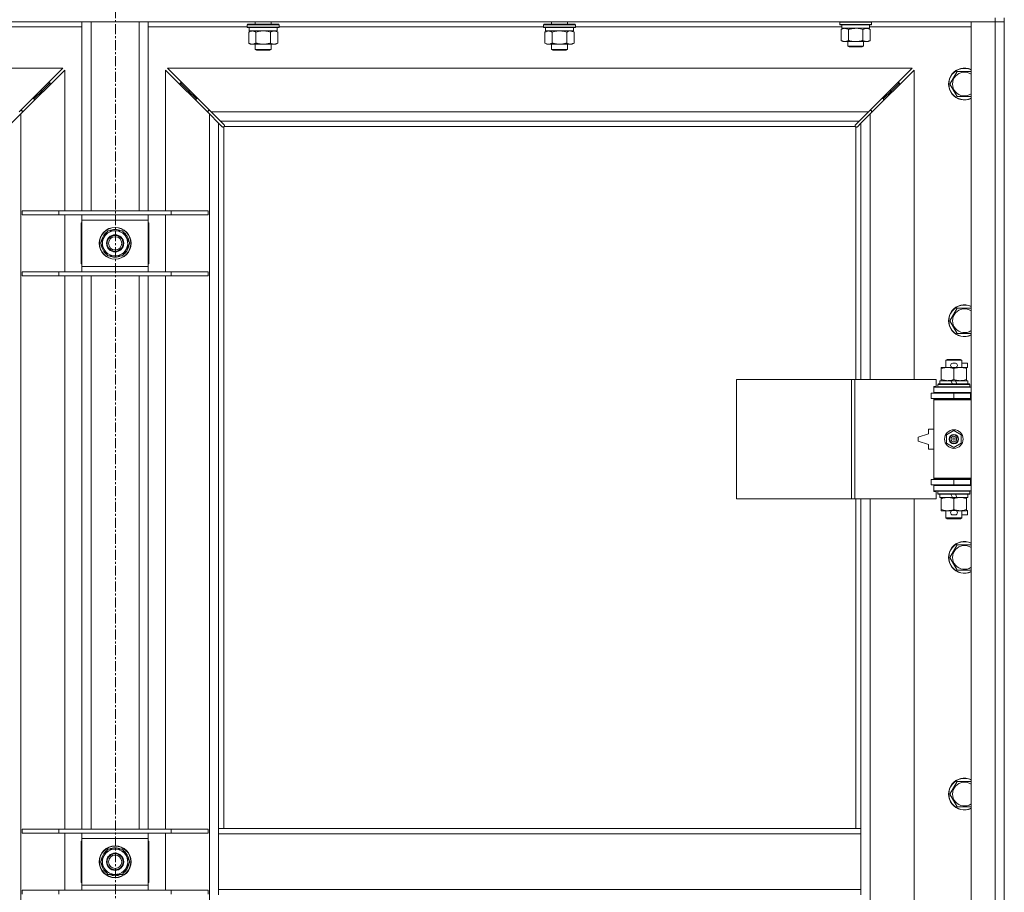
# Model space of a CAD drawing. Units: millimetres. Extents: x 0 to 17404, y -6 to 11880.
# Drawn here: x 13008 to 13750, y 8901 to 9559 of the extents above; entities that cross this region are included whole.
import ezdxf

# ---------------------------------------------------------------- set-up
doc = ezdxf.new("R2010")
doc.units = ezdxf.units.MM
doc.linetypes.add('K5LT_AXLED', pattern=[12, 7.5, -1.5, 1.5, -1.5])
doc.linetypes.add('K5LT_THIN', pattern=[0])
for name, color, linetype, true_color in [('OSI', 2, 'Continuous', 0xffff00), ('R', 1, 'Continuous', 0xff0000), ('WELDING', 7, 'Continuous', 0xffffff)]:
    doc.layers.add(name, color=color, linetype=linetype, true_color=true_color)

msp = doc.modelspace()

# ---------------------------------------------------------------- linework, layer by layer
at = {"layer": 'OSI', "color": 30, "linetype": 'K5LT_AXLED', "lineweight": 18, "true_color": 0xff8000}
msp.add_line((13080.35, 7087.78), (13080.35, 10043.78), dxfattribs=at)
at = {"layer": 'R', "color": 7, "linetype": 'K5LT_THIN', "lineweight": 18}
for p, q in [((13743, 9557.19), (12417, 9557.19)), ((13055, 9414.69), (13055, 9557.19)), ((13062, 9414.69), (13062, 9557.19)), ((13098, 9414.69), (13098, 9557.19)), ((13105, 9414.69), (13105, 9557.19)), ((13185.6, 9557.19), (13185.6, 9555.19)), ((13197.6, 9557.19), (13197.6, 9555.19)), ((13408.8, 9557.19), (13408.8, 9555.19)), ((13420.8, 9557.19), (13420.8, 9555.19)), ((13626, 9556.89), (13626.17, 9557.19)), ((13626, 9556.89), (13626, 9554.99)), ((13650, 9556.89), (13626, 9556.89)), ((13650, 9556.89), (13649.83, 9557.19)), ((13650, 9556.89), (13650, 9554.99)), ((13725, 9557.19), (13743, 9557.19)), ((13725, 8291.19), (13725, 9557.19)), ((13743, 9560.19), (13743, 9557.19)), ((13750, 9557.19), (13743, 9557.19)), ((13743, 8291.19), (13743, 9557.19)), ((13743, 9557.19), (13750, 9557.19)), ((13750, 9560.19), (13750, 9557.19)), ((13750, 9557.19), (13750, 8291.19)), ((13055, 9553.19), (12980.4, 9553.19)), ((13179.6, 9553.19), (13105, 9553.19)), ((13179.6, 9554.89), (13179.77, 9555.19)), ((13179.6, 9554.89), (13179.6, 9552.99)), ((13197.6, 9554.89), (13179.6, 9554.89)), ((13179.6, 9552.99), (13179.77, 9552.69)), ((13197.6, 9552.99), (13179.6, 9552.99)), ((13197.51, 9555.19), (13179.77, 9555.19)), ((13197.51, 9552.69), (13179.77, 9552.69)), ((13180.63, 9549.34), (13182.1, 9550.19)), ((13180.63, 9549.34), (13180.63, 9541.03)), ((13181.1, 9552.69), (13181.1, 9550.19)), ((13202.1, 9550.19), (13181.1, 9550.19)), ((13186.12, 9549.34), (13186.12, 9541.03)), ((13197.08, 9549.34), (13197.08, 9541.03)), ((13203.43, 9555.19), (13197.51, 9555.19)), ((13203.43, 9552.69), (13197.51, 9552.69)), ((13203.6, 9554.89), (13197.6, 9554.89)), ((13203.6, 9552.99), (13197.6, 9552.99)), ((13202.57, 9549.34), (13201.1, 9550.19)), ((13202.1, 9552.69), (13202.1, 9550.19)), ((13202.57, 9549.34), (13202.57, 9541.03)), ((13203.6, 9554.89), (13203.43, 9555.19)), ((13203.6, 9552.99), (13203.43, 9552.69)), ((13203.6, 9554.89), (13203.6, 9552.99)), ((13402.8, 9553.19), (13203.6, 9553.19)), ((13402.8, 9554.89), (13402.97, 9555.19)), ((13402.8, 9554.89), (13402.8, 9552.99)), ((13420.8, 9554.89), (13402.8, 9554.89)), ((13402.8, 9552.99), (13402.97, 9552.69)), ((13420.8, 9552.99), (13402.8, 9552.99)), ((13420.71, 9555.19), (13402.97, 9555.19)), ((13420.71, 9552.69), (13402.97, 9552.69)), ((13403.83, 9549.34), (13405.3, 9550.19)), ((13403.83, 9549.34), (13403.83, 9541.03)), ((13404.3, 9552.69), (13404.3, 9550.19)), ((13425.3, 9550.19), (13404.3, 9550.19)), ((13409.32, 9549.34), (13409.32, 9541.03)), ((13420.28, 9549.34), (13420.28, 9541.03)), ((13426.63, 9555.19), (13420.71, 9555.19)), ((13426.63, 9552.69), (13420.71, 9552.69)), ((13426.8, 9554.89), (13420.8, 9554.89)), ((13426.8, 9552.99), (13420.8, 9552.99)), ((13425.77, 9549.34), (13424.3, 9550.19)), ((13425.3, 9552.69), (13425.3, 9550.19)), ((13425.77, 9549.34), (13425.77, 9541.03)), ((13426.8, 9554.89), (13426.63, 9555.19)), ((13426.8, 9552.99), (13426.63, 9552.69)), ((13426.8, 9554.89), (13426.8, 9552.99)), ((13627.6, 9553.19), (13426.8, 9553.19)), ((13650, 9554.99), (13626, 9554.99)), ((13626, 9554.99), (13626.17, 9554.69)), ((13649.83, 9554.69), (13626.17, 9554.69)), ((13627.03, 9551.34), (13628.5, 9552.19)), ((13627.03, 9551.34), (13627.03, 9543.03)), ((13627.55, 9552.19), (13627.63, 9553.56)), ((13627.55, 9552.19), (13627.75, 9552.19)), ((13648.5, 9552.19), (13627.75, 9552.19)), ((13632.52, 9551.34), (13632.52, 9543.03)), ((13643.48, 9551.34), (13643.48, 9543.03)), ((13648.97, 9551.34), (13647.5, 9552.19)), ((13648.5, 9554.69), (13648.5, 9552.19)), ((13725, 9553.19), (13648.5, 9553.19)), ((13648.97, 9551.34), (13648.97, 9543.03)), ((13650, 9554.99), (13649.83, 9554.69)), ((13180.63, 9541.03), (13182.1, 9540.19)), ((13202.57, 9541.03), (13201.1, 9540.19)), ((13403.83, 9541.03), (13405.3, 9540.19)), ((13425.77, 9541.03), (13424.3, 9540.19)), ((13627.03, 9543.03), (13628.5, 9542.19)), ((13629.77, 9542.19), (13628.5, 9542.19)), ((13647.5, 9542.19), (13629.77, 9542.19)), ((13632, 9542.19), (13632, 9538.76)), ((13644, 9542.19), (13644, 9538.76)), ((13648.97, 9543.03), (13647.5, 9542.19)), ((13191.6, 9540.19), (13182.1, 9540.19)), ((13185.6, 9540.19), (13185.6, 9536.26)), ((13185.6, 9536.26), (13186.6, 9535.69)), ((13191.6, 9536.26), (13185.6, 9536.26)), ((13191.6, 9535.69), (13186.6, 9535.69)), ((13201.1, 9540.19), (13191.6, 9540.19)), ((13197.6, 9536.26), (13191.6, 9536.26)), ((13196.6, 9535.69), (13191.6, 9535.69)), ((13197.6, 9536.26), (13196.6, 9535.69)), ((13197.6, 9540.19), (13197.6, 9536.26)), ((13414.8, 9540.19), (13405.3, 9540.19)), ((13408.8, 9540.19), (13408.8, 9536.26)), ((13408.8, 9536.26), (13409.8, 9535.69)), ((13414.8, 9536.26), (13408.8, 9536.26)), ((13414.8, 9535.69), (13409.8, 9535.69)), ((13424.3, 9540.19), (13414.8, 9540.19)), ((13420.8, 9536.26), (13414.8, 9536.26)), ((13419.8, 9535.69), (13414.8, 9535.69)), ((13420.8, 9536.26), (13419.8, 9535.69)), ((13420.8, 9540.19), (13420.8, 9536.26)), ((13644, 9538.76), (13632, 9538.76)), ((13632, 9538.76), (13633, 9538.19)), ((13643, 9538.19), (13633, 9538.19)), ((13644, 9538.76), (13643, 9538.19)), ((13040.59, 9522.19), (12479.41, 9522.19)), ((13007.59, 9489.19), (13040.59, 9522.19)), ((13042, 9520.77), (13009, 9487.77)), ((13042, 9414.69), (13042, 9520.77)), ((13151, 9487.77), (13118, 9520.77)), ((13118, 9520.77), (13118, 9414.69)), ((13119.41, 9522.19), (13152.41, 9489.19)), ((13680.59, 9522.19), (13119.41, 9522.19)), ((13647.59, 9489.19), (13680.59, 9522.19)), ((13682, 9520.77), (13649, 9487.77)), ((13682, 9287.69), (13682, 9520.77)), ((13709.03, 9510.19), (13714.52, 9519.69)), ((13714.52, 9519.69), (13725, 9519.69)), ((13025, 9505.19), (13019, 9499.19)), ((13025, 9505.19), (13019, 9499.19)), ((13025, 9505.19), (13023.59, 9505.19)), ((13031, 9511.19), (13025, 9505.19)), ((13031, 9511.19), (13025, 9505.19)), ((13025, 9503.77), (13025, 9505.19)), ((13031, 9511.19), (13029.59, 9511.19)), ((13031, 9509.77), (13031, 9511.19)), ((13135, 9505.19), (13129, 9511.19)), ((13135, 9505.19), (13129, 9511.19)), ((13130.41, 9511.19), (13129, 9511.19)), ((13129, 9511.19), (13129, 9509.77)), ((13141, 9499.19), (13135, 9505.19)), ((13141, 9499.19), (13135, 9505.19)), ((13136.41, 9505.19), (13135, 9505.19)), ((13135, 9505.19), (13135, 9503.77)), ((13665, 9505.19), (13659, 9499.19)), ((13665, 9505.19), (13659, 9499.19)), ((13665, 9505.19), (13663.59, 9505.19)), ((13671, 9511.19), (13665, 9505.19)), ((13671, 9511.19), (13665, 9505.19)), ((13665, 9503.77), (13665, 9505.19)), ((13671, 9511.19), (13669.59, 9511.19)), ((13671, 9509.77), (13671, 9511.19)), ((13714.52, 9500.69), (13709.03, 9510.19)), ((13019, 9499.19), (13017.59, 9499.19)), ((13019, 9497.77), (13019, 9499.19)), ((13142.41, 9499.19), (13141, 9499.19)), ((13141, 9499.19), (13141, 9497.77)), ((13659, 9499.19), (13657.59, 9499.19)), ((13659, 9497.77), (13659, 9499.19)), ((13725, 9500.69), (13714.52, 9500.69)), ((13010, 9490.19), (13008.59, 9490.19)), ((13010, 9488.77), (13010, 9490.19)), ((13151.41, 9490.19), (13150, 9490.19)), ((13150, 9490.19), (13150, 9488.77)), ((13152.41, 9489.19), (13159.41, 9482.19)), ((13152.41, 9489.19), (13647.59, 9489.19)), ((13640.59, 9482.19), (13647.59, 9489.19)), ((13650, 9490.19), (13648.59, 9490.19)), ((13650, 9488.77), (13650, 9490.19)), ((13009, 9487.77), (13002, 9480.77)), ((13009, 9487.77), (13009, 8360.6)), ((13158, 9480.77), (13151, 9487.77)), ((13151, 8360.6), (13151, 9487.77)), ((13159.41, 9482.19), (13162.13, 9479.47)), ((13640.59, 9482.19), (13159.41, 9482.19)), ((13637.87, 9479.47), (13640.59, 9482.19)), ((13649, 9487.77), (13642, 9480.77)), ((13649, 9487.77), (13649, 9287.69)), ((13160.72, 9478.05), (13158, 9480.77)), ((13158, 9480.77), (13158, 8949.19)), ((13161.26, 9477.8), (13161.32, 9477.8)), ((13162, 9477.93), (13162, 8949.19)), ((13637.74, 9478.19), (13162.26, 9478.19)), ((13162.38, 9478.93), (13162.38, 9478.86)), ((13162.38, 9478.89), (13162.38, 9478.89)), ((13637.62, 9478.93), (13637.62, 9478.86)), ((13638, 9287.69), (13638, 9477.93)), ((13638.74, 9477.8), (13638.68, 9477.8)), ((13638.71, 9477.8), (13638.71, 9477.8)), ((13642, 9480.77), (13639.28, 9478.05)), ((13642, 9287.69), (13642, 9480.77)), ((13010, 9414.69), (13037.69, 9414.69)), ((13010, 9411.69), (13010, 9414.69)), ((13010, 9411.69), (13037.69, 9411.69)), ((13037.69, 9414.69), (13122.31, 9414.69)), ((13037.69, 9411.69), (13037.69, 9414.69)), ((13037.69, 9411.69), (13122.31, 9411.69)), ((13042, 9368.69), (13042, 9411.69)), ((13055, 9407.69), (13055, 9411.69)), ((13055, 9372.69), (13055, 9407.69)), ((13105, 9407.69), (13055, 9407.69)), ((13105, 9411.69), (13105, 9407.69)), ((13105, 9407.69), (13105, 9372.69)), ((13118, 9411.69), (13118, 9368.69)), ((13122.31, 9414.69), (13150, 9414.69)), ((13122.31, 9411.69), (13122.31, 9414.69)), ((13122.31, 9411.69), (13150, 9411.69)), ((13150, 9411.69), (13150, 9414.69)), ((13054.5, 9405.69), (13054.5, 9374.69)), ((13055, 9405.69), (13054.5, 9405.69)), ((13105.5, 9405.69), (13105, 9405.69)), ((13105.5, 9374.69), (13105.5, 9405.69)), ((13069.03, 9390.19), (13074.52, 9399.69)), ((13074.52, 9399.69), (13085.48, 9399.69)), ((13085.48, 9399.69), (13088.23, 9394.94)), ((13088.23, 9394.94), (13090.97, 9390.19)), ((13071.77, 9385.44), (13069.03, 9390.19)), ((13074.52, 9380.69), (13071.77, 9385.44)), ((13090.97, 9390.19), (13085.48, 9380.69)), ((13089.64, 9387.89), (13090.25, 9387.89)), ((13090.32, 9389.05), (13090.44, 9389.05)), ((13090.45, 9391.2), (13090.39, 9391.2)), ((13085.48, 9380.69), (13074.52, 9380.69)), ((13054.5, 9374.69), (13055, 9374.69)), ((13055, 9368.69), (13055, 9372.69)), ((13055, 9372.69), (13105, 9372.69)), ((13105, 9374.69), (13105.5, 9374.69)), ((13105, 9372.69), (13105, 9368.69)), ((13010, 9368.69), (13037.69, 9368.69)), ((13010, 9365.69), (13010, 9368.69)), ((13010, 9365.69), (13037.69, 9365.69)), ((13037.69, 9368.69), (13122.31, 9368.69)), ((13037.69, 9365.69), (13037.69, 9368.69)), ((13037.69, 9365.69), (13122.31, 9365.69)), ((13042, 8948.69), (13042, 9365.69)), ((13055, 8948.69), (13055, 9365.69)), ((13062, 8948.69), (13062, 9365.69)), ((13098, 8948.69), (13098, 9365.69)), ((13105, 8948.69), (13105, 9365.69)), ((13118, 9365.69), (13118, 8948.69)), ((13122.31, 9368.69), (13150, 9368.69)), ((13122.31, 9365.69), (13122.31, 9368.69)), ((13122.31, 9365.69), (13150, 9365.69)), ((13150, 9365.69), (13150, 9368.69)), ((13709.03, 9331.85), (13714.52, 9341.35)), ((13714.52, 9341.35), (13725, 9341.35)), ((13714.52, 9322.35), (13709.03, 9331.85)), ((13725, 9322.35), (13714.52, 9322.35)), ((13702.5, 9295.84), (13702.5, 9296.69)), ((13702.5, 9296.69), (13707.25, 9296.69)), ((13706, 9302.11), (13707, 9302.69)), ((13718, 9302.11), (13706, 9302.11)), ((13706, 9302.11), (13706, 9296.69)), ((13717, 9302.69), (13707, 9302.69)), ((13707.25, 9296.69), (13710.54, 9296.69)), ((13711.1, 9299.79), (13713.1, 9299.79)), ((13711.1, 9296.59), (13713.1, 9296.59)), ((13713.66, 9296.69), (13716.75, 9296.69)), ((13716.75, 9296.69), (13721.5, 9296.69)), ((13718, 9302.11), (13717, 9302.69)), ((13718, 9302.11), (13718, 9296.69)), ((13718, 9299.79), (13722.2, 9299.79)), ((13721.5, 9296.69), (13721.5, 9295.84)), ((13721.5, 9296.59), (13722.2, 9296.59)), ((13722.2, 9299.79), (13722.2, 9296.59)), ((13702.5, 9295.84), (13702.5, 9287.53)), ((13712, 9295.84), (13712, 9287.53)), ((13721.5, 9295.84), (13721.5, 9287.53)), ((13548.29, 9197.69), (13548.29, 9287.69)), ((13548.29, 9287.69), (13634.97, 9287.69)), ((13634.97, 9197.69), (13634.97, 9287.69)), ((13634.97, 9287.69), (13637.31, 9287.69)), ((13637.31, 9287.69), (13698.7, 9287.69)), ((13637.31, 9197.69), (13637.31, 9287.69)), ((13697, 9282.19), (13698.7, 9282.19)), ((13697, 9281.69), (13697, 9282.19)), ((13697, 9281.69), (13725, 9281.69)), ((13697, 9277.69), (13697, 9281.69)), ((13698.7, 9282.19), (13698.7, 9287.69)), ((13700, 9283.89), (13700.17, 9284.19)), ((13700, 9283.89), (13700, 9281.99)), ((13724, 9283.89), (13700, 9283.89)), ((13724, 9281.99), (13700, 9281.99)), ((13700, 9281.99), (13700.17, 9281.69)), ((13723.83, 9284.19), (13700.17, 9284.19)), ((13701.5, 9286.69), (13701.5, 9284.19)), ((13709.82, 9286.69), (13701.5, 9286.69)), ((13702.5, 9286.69), (13702.5, 9287.53)), ((13713.13, 9286.69), (13709.82, 9286.69)), ((13710.99, 9284.19), (13709.82, 9286.69)), ((13714.3, 9284.19), (13713.13, 9286.69)), ((13722.5, 9286.69), (13713.13, 9286.69)), ((13721.5, 9287.53), (13721.5, 9286.69)), ((13722.5, 9286.69), (13722.5, 9284.19)), ((13724, 9283.89), (13723.83, 9284.19)), ((13724, 9281.99), (13723.83, 9281.69)), ((13724, 9283.89), (13724, 9281.99)), ((13695, 9273.19), (13695, 9277.19)), ((13695, 9277.19), (13712, 9277.19)), ((13697, 9277.69), (13725, 9277.69)), ((13697, 9277.19), (13697, 9277.69)), ((13706, 9277.69), (13706, 9277.19)), ((13712, 9277.19), (13724.5, 9277.19)), ((13712, 9273.19), (13712, 9277.19)), ((13718, 9277.69), (13718, 9277.19)), ((13724.5, 9273.19), (13724.5, 9277.19)), ((13724.5, 9277.19), (13725, 9277.19)), ((13750, 9277.19), (13750, 9273.19)), ((13695, 9273.19), (13712, 9273.19)), ((13697, 9272.19), (13697, 9273.19)), ((13697, 9272.19), (13697.5, 9272.69)), ((13697, 9272.19), (13697, 9213.19)), ((13725, 9272.19), (13697, 9272.19)), ((13725, 9272.69), (13697.5, 9272.69)), ((13706, 9273.19), (13706, 9272.69)), ((13712, 9273.19), (13724.5, 9273.19)), ((13718, 9273.19), (13718, 9272.69)), ((13724.5, 9273.19), (13725, 9273.19)), ((13693, 9246.69), (13685, 9244.19)), ((13693, 9250.19), (13693, 9246.69)), ((13697, 9250.19), (13693, 9250.19)), ((13706.5, 9245.86), (13712, 9249.04)), ((13706.5, 9239.51), (13706.5, 9245.86)), ((13712, 9249.04), (13717.5, 9245.86)), ((13717.5, 9245.86), (13717.5, 9239.51)), ((13685, 9244.19), (13685, 9241.19)), ((13685, 9241.19), (13693, 9238.69)), ((13693, 9238.69), (13693, 9235.19)), ((13712, 9236.33), (13706.5, 9239.51)), ((13717.5, 9239.51), (13712, 9236.33)), ((13693, 9235.19), (13697, 9235.19)), ((13712, 9212.19), (13695, 9212.19)), ((13695, 9212.19), (13695, 9208.19)), ((13712, 9208.19), (13695, 9208.19)), ((13725, 9213.19), (13697, 9213.19)), ((13697, 9213.19), (13697.5, 9212.69)), ((13697, 9212.19), (13697, 9213.19)), ((13697, 9207.69), (13697, 9208.19)), ((13697, 9207.69), (13697, 9203.69)), ((13725, 9207.69), (13697, 9207.69)), ((13725, 9212.69), (13697.5, 9212.69)), ((13706, 9212.69), (13706, 9212.19)), ((13706, 9208.19), (13706, 9207.69)), ((13724.5, 9212.19), (13712, 9212.19)), ((13712, 9212.19), (13712, 9208.19)), ((13724.5, 9208.19), (13712, 9208.19)), ((13718, 9212.69), (13718, 9212.19)), ((13718, 9208.19), (13718, 9207.69)), ((13725, 9212.19), (13724.5, 9212.19)), ((13724.5, 9212.19), (13724.5, 9208.19)), ((13725, 9208.19), (13724.5, 9208.19)), ((13750, 9212.19), (13750, 9208.19)), ((13725, 9203.69), (13697, 9203.69)), ((13697, 9203.19), (13697, 9203.69)), ((13698.7, 9203.19), (13697, 9203.19)), ((13698.7, 9197.69), (13698.7, 9203.19)), ((13700, 9203.39), (13700.17, 9203.69)), ((13700, 9203.39), (13700, 9201.49)), ((13724, 9203.39), (13700, 9203.39)), ((13724, 9201.49), (13700, 9201.49)), ((13700, 9201.49), (13700.17, 9201.19)), ((13723.83, 9201.19), (13700.17, 9201.19)), ((13701.5, 9201.19), (13701.5, 9198.69)), ((13710.99, 9198.69), (13709.82, 9201.19)), ((13714.3, 9198.69), (13713.13, 9201.19)), ((13722.5, 9201.19), (13722.5, 9198.69)), ((13724, 9203.39), (13723.83, 9203.69)), ((13724, 9201.49), (13723.83, 9201.19)), ((13724, 9203.39), (13724, 9201.49)), ((13548.29, 9197.69), (13634.97, 9197.69)), ((13634.97, 9197.69), (13637.31, 9197.69)), ((13637.31, 9197.69), (13698.7, 9197.69)), ((13638, 8949.19), (13638, 9197.69)), ((13642, 8949.19), (13642, 9197.69)), ((13649, 9197.69), (13649, 8650.69)), ((13682, 8650.69), (13682, 9197.69)), ((13710.99, 9198.69), (13701.5, 9198.69)), ((13702.5, 9197.84), (13702.5, 9198.69)), ((13702.5, 9197.84), (13702.5, 9189.53)), ((13710.99, 9198.69), (13714.3, 9198.69)), ((13712, 9197.84), (13712, 9189.53)), ((13722.5, 9198.69), (13714.3, 9198.69)), ((13721.5, 9198.69), (13721.5, 9197.84)), ((13721.5, 9197.84), (13721.5, 9189.53)), ((13702.5, 9188.69), (13702.5, 9189.53)), ((13707.25, 9188.69), (13702.5, 9188.69)), ((13706, 9188.69), (13706, 9183.26)), ((13710.54, 9188.69), (13707.25, 9188.69)), ((13711.1, 9188.79), (13713.1, 9188.79)), ((13711.1, 9185.59), (13713.1, 9185.59)), ((13721.5, 9188.69), (13713.66, 9188.69)), ((13718, 9188.69), (13718, 9183.26)), ((13718, 9185.59), (13722.2, 9185.59)), ((13721.5, 9189.53), (13721.5, 9188.69)), ((13721.5, 9188.79), (13722.2, 9188.79)), ((13722.2, 9188.79), (13722.2, 9185.59)), ((13718, 9183.26), (13706, 9183.26)), ((13706, 9183.26), (13707, 9182.69)), ((13717, 9182.69), (13707, 9182.69)), ((13718, 9183.26), (13717, 9182.69)), ((13709.03, 9153.52), (13714.52, 9163.02)), ((13714.52, 9163.02), (13725, 9163.02)), ((13714.52, 9144.02), (13709.03, 9153.52)), ((13725, 9144.02), (13714.52, 9144.02)), ((13709.03, 8975.19), (13714.52, 8984.69)), ((13714.52, 8984.69), (13725, 8984.69)), ((13714.52, 8965.69), (13709.03, 8975.19)), ((13725, 8965.69), (13714.52, 8965.69)), ((13010, 8948.69), (13037.69, 8948.69)), ((13010, 8945.69), (13010, 8948.69)), ((13037.69, 8948.69), (13122.31, 8948.69)), ((13037.69, 8945.69), (13037.69, 8948.69)), ((13122.31, 8948.69), (13150, 8948.69)), ((13122.31, 8945.69), (13122.31, 8948.69)), ((13150, 8945.69), (13150, 8948.69)), ((13642, 8949.19), (13158, 8949.19)), ((13158, 8945.19), (13158, 8949.19)), ((13642, 8945.19), (13642, 8949.19)), ((13010, 8945.69), (13037.69, 8945.69)), ((13037.69, 8945.69), (13122.31, 8945.69)), ((13042, 8902.69), (13042, 8945.69)), ((13055, 8941.69), (13055, 8945.69)), ((13055, 8906.69), (13055, 8941.69)), ((13105, 8941.69), (13055, 8941.69)), ((13105, 8945.69), (13105, 8941.69)), ((13105, 8941.69), (13105, 8906.69)), ((13118, 8945.69), (13118, 8902.69)), ((13122.31, 8945.69), (13150, 8945.69)), ((13158, 8903.19), (13158, 8945.19)), ((13642, 8945.19), (13158, 8945.19)), ((13642, 8903.19), (13642, 8945.19)), ((13054.5, 8939.69), (13054.5, 8908.69)), ((13055, 8939.69), (13054.5, 8939.69)), ((13069.03, 8924.19), (13074.52, 8933.69)), ((13074.52, 8933.69), (13085.48, 8933.69)), ((13085.48, 8933.69), (13088.23, 8928.94)), ((13105.5, 8939.69), (13105, 8939.69)), ((13105.5, 8908.69), (13105.5, 8939.69)), ((13088.23, 8928.94), (13090.97, 8924.19)), ((13071.77, 8919.44), (13069.03, 8924.19)), ((13074.52, 8914.69), (13071.77, 8919.44)), ((13090.97, 8924.19), (13085.48, 8914.69)), ((13089.64, 8921.89), (13090.25, 8921.89)), ((13090.32, 8923.05), (13090.44, 8923.05)), ((13090.45, 8925.2), (13090.39, 8925.2)), ((13085.48, 8914.69), (13074.52, 8914.69)), ((13054.5, 8908.69), (13055, 8908.69)), ((13055, 8902.69), (13055, 8906.69)), ((13055, 8906.69), (13105, 8906.69)), ((13105, 8908.69), (13105.5, 8908.69)), ((13105, 8906.69), (13105, 8902.69)), ((13642, 8903.19), (13158, 8903.19)), ((13158, 8899.19), (13158, 8903.19)), ((13642, 8899.19), (13642, 8903.19)), ((13010, 8902.69), (13037.69, 8902.69)), ((13010, 8899.69), (13010, 8902.69)), ((13037.69, 8902.69), (13122.31, 8902.69)), ((13037.69, 8899.69), (13037.69, 8902.69)), ((13122.31, 8902.69), (13150, 8902.69)), ((13122.31, 8899.69), (13122.31, 8902.69)), ((13150, 8899.69), (13150, 8902.69))]:
    msp.add_line(p, q, dxfattribs=at)
for centre, radius in [((13080, 9390.19), 12), ((13080, 9390.19), 11.83), ((13080, 9390.19), 6.5), ((13080, 9390.19), 6), ((13080, 9390.19), 5), ((13712, 9242.69), 7), ((13712, 9242.69), 3.49), ((13712, 9242.69), 3.49), ((13712, 9242.69), 3.25), ((13712, 9242.69), 3.19), ((13712, 9242.69), 3.19), ((13712, 9242.69), 2.1), ((13712, 9242.69), 0.9), ((13080, 8924.19), 12), ((13080, 8924.19), 11.83), ((13080, 8924.19), 6.5), ((13080, 8924.19), 6), ((13080, 8924.19), 5)]:
    msp.add_circle(centre, radius, dxfattribs=at)
for centre, radius, start, end in [((13720, 9510.19), 12, 65.37568, 294.62432), ((13720, 9510.19), 11.83, 64.99048, 295.00952), ((13720, 9510.19), 8.97, 56.1336, 303.8664), ((13161.43, 9478.75), 1, 304.4499, 325.5501), ((13638.57, 9478.75), 1, 214.4499, 235.5501), ((13080, 9390.19), 10.5, 64.79123, 115.20877), ((13080, 9390.19), 10.5, 124.79123, 175.20877), ((13080, 9390.19), 9.5, 30, 210), ((13080, 9390.19), 9.5, 210, 30), ((13080, 9390.19), 10.5, 5.53239, 55.20877), ((13080, 9390.19), 10.5, 184.79123, 235.20877), ((13080, 9390.19), 10.5, 304.79123, 347.35895), ((13080, 9390.19), 10.5, 347.35895, 353.81052), ((13080, 9390.19), 10.5, 244.79123, 295.20877), ((13720, 9331.85), 12, 65.37568, 294.62432), ((13720, 9331.85), 11.83, 64.99048, 295.00952), ((13720, 9331.85), 8.97, 56.1336, 303.8664), ((13711.1, 9298.19), 1.6, 90, 270), ((13713.1, 9298.19), 1.6, 270, 90), ((13725, 9269.19), 8, 150, 151.04498), ((13725, 9269.19), 4, 90, 118.95502), ((13725, 9216.19), 8, 208.95502, 210), ((13725, 9216.19), 4, 241.04498, 270), ((13711.1, 9187.19), 1.6, 90, 270), ((13713.1, 9187.19), 1.6, 270, 90), ((13720, 9153.52), 12, 65.37568, 294.62432), ((13720, 9153.52), 11.83, 64.99048, 295.00952), ((13720, 9153.52), 8.97, 56.1336, 303.8664), ((13720, 8975.19), 12, 65.37568, 294.62432), ((13720, 8975.19), 11.83, 64.99048, 295.00952), ((13720, 8975.19), 8.97, 56.1336, 303.8664), ((13080, 8924.19), 10.5, 124.79123, 175.20877), ((13080, 8924.19), 9.5, 30, 210), ((13080, 8924.19), 10.5, 64.79123, 115.20877), ((13080, 8924.19), 10.5, 5.53239, 55.20877), ((13080, 8924.19), 9.5, 210, 30), ((13080, 8924.19), 10.5, 184.79123, 235.20877), ((13080, 8924.19), 10.5, 304.79123, 347.35895), ((13080, 8924.19), 10.5, 347.35895, 353.81052), ((13080, 8924.19), 10.5, 244.79123, 295.20877)]:
    msp.add_arc(centre, radius, start, end, dxfattribs=at)
msp.add_ellipse((13638, 9557.11), major_axis=(0, -22.52), ratio=0.466308, start_param=-1.46277, end_param=-1.350168, dxfattribs=at)
at = {"layer": 'WELDING', "color": 7, "linetype": 'K5LT_THIN', "lineweight": 18}
for p, q in [((13187.91, 9549.79), (13186.12, 9549.34)), ((13189.75, 9550.08), (13187.91, 9549.79)), ((13191.6, 9550.19), (13189.75, 9550.08)), ((13193.45, 9550.08), (13191.6, 9550.19)), ((13195.29, 9549.79), (13193.45, 9550.08)), ((13197.08, 9549.34), (13195.29, 9549.79)), ((13411.11, 9549.79), (13409.32, 9549.34)), ((13412.95, 9550.08), (13411.11, 9549.79)), ((13414.8, 9550.19), (13412.95, 9550.08)), ((13416.65, 9550.08), (13414.8, 9550.19)), ((13418.49, 9549.79), (13416.65, 9550.08)), ((13420.28, 9549.34), (13418.49, 9549.79)), ((13420.82, 9549.62), (13420.28, 9549.34)), ((13421.73, 9549.98), (13420.82, 9549.62)), ((13422.65, 9550.17), (13421.73, 9549.98)), ((13423.03, 9550.19), (13422.65, 9550.17)), ((13639.85, 9552.08), (13638, 9552.19)), ((13641.69, 9551.79), (13639.85, 9552.08)), ((13643.48, 9551.34), (13641.69, 9551.79)), ((13160.89, 9477.92), (13160.72, 9478.05)), ((13161.09, 9477.83), (13160.89, 9477.92)), ((13161.29, 9477.8), (13161.09, 9477.83)), ((13161.32, 9477.8), (13161.29, 9477.8)), ((13161.45, 9477.76), (13161.64, 9477.8)), ((13161.57, 9477.75), (13161.72, 9477.77)), ((13161.64, 9477.8), (13161.83, 9477.85)), ((13161.72, 9477.77), (13161.87, 9477.83)), ((13161.83, 9477.85), (13162, 9477.93)), ((13161.87, 9477.83), (13162, 9477.93)), ((13162.13, 9479.47), (13162.27, 9479.29)), ((13162.26, 9478.19), (13162.33, 9478.36)), ((13162.26, 9478.19), (13162.36, 9478.32)), ((13162.27, 9479.29), (13162.35, 9479.1)), ((13162.33, 9478.36), (13162.39, 9478.54)), ((13162.35, 9479.1), (13162.38, 9478.89)), ((13162.36, 9478.32), (13162.41, 9478.47)), ((13162.38, 9478.89), (13162.38, 9478.86)), ((13162.41, 9478.78), (13162.38, 9478.86)), ((13162.39, 9478.54), (13162.42, 9478.74)), ((13162.43, 9478.7), (13162.41, 9478.78)), ((13162.41, 9478.47), (13162.43, 9478.62)), ((13162.43, 9478.62), (13162.43, 9478.7)), ((13637.57, 9478.62), (13637.59, 9478.47)), ((13637.58, 9478.74), (13637.61, 9478.54)), ((13637.59, 9478.47), (13637.64, 9478.32)), ((13637.61, 9478.54), (13637.67, 9478.36)), ((13637.62, 9478.89), (13637.65, 9479.1)), ((13637.62, 9478.86), (13637.62, 9478.89)), ((13637.64, 9478.32), (13637.74, 9478.19)), ((13637.65, 9479.1), (13637.73, 9479.29)), ((13637.67, 9478.36), (13637.74, 9478.19)), ((13637.73, 9479.29), (13637.87, 9479.47)), ((13638, 9477.93), (13638.17, 9477.85)), ((13638, 9477.93), (13638.13, 9477.83)), ((13638.13, 9477.83), (13638.28, 9477.77)), ((13638.17, 9477.85), (13638.36, 9477.8)), ((13638.28, 9477.77), (13638.43, 9477.75)), ((13638.36, 9477.8), (13638.55, 9477.76)), ((13638.43, 9477.75), (13638.52, 9477.76)), ((13638.52, 9477.76), (13638.6, 9477.77)), ((13638.6, 9477.77), (13638.68, 9477.8)), ((13638.71, 9477.8), (13638.68, 9477.8)), ((13638.91, 9477.83), (13638.71, 9477.8)), ((13639.11, 9477.92), (13638.91, 9477.83)), ((13639.28, 9478.05), (13639.11, 9477.92))]:
    msp.add_line(p, q, dxfattribs=at)
for centre, start, end in [((13161.57, 9478.35), 245.94988, 269.92186), ((13638.16, 9478.62), 155.94988, 179.92186)]:
    msp.add_arc(centre, 0.595, start, end, dxfattribs=at)
for points, knots in [([(13183.37, 9550.19), (13183.25, 9550.19), (13183, 9550.17), (13182.63, 9550.12), (13182.26, 9550.04), (13181.8, 9549.9), (13181.26, 9549.68), (13180.83, 9549.45), (13180.63, 9549.34)], [0, 0, 0, 0, 1.192024, 2.404251, 3.60809, 4.765234, 6.955738, 9, 9, 9, 9]), ([(13186.12, 9549.34), (13185.83, 9549.5), (13185.39, 9549.73), (13184.83, 9549.94), (13184.44, 9550.05), (13184.09, 9550.13), (13183.73, 9550.17), (13183.49, 9550.19), (13183.37, 9550.19)], [0, 0, 0, 0, 2.905563, 4.375924, 5.511195, 6.679161, 7.850161, 9, 9, 9, 9]), ([(13199.83, 9550.19), (13199.7, 9550.19), (13199.45, 9550.17), (13199.08, 9550.12), (13198.72, 9550.04), (13198.25, 9549.9), (13197.71, 9549.68), (13197.29, 9549.45), (13197.08, 9549.34)], [0, 0, 0, 0, 1.192024, 2.404251, 3.60809, 4.765234, 6.955738, 9, 9, 9, 9]), ([(13202.57, 9549.34), (13202.28, 9549.5), (13201.85, 9549.73), (13201.28, 9549.94), (13200.9, 9550.05), (13200.54, 9550.13), (13200.18, 9550.17), (13199.95, 9550.19), (13199.83, 9550.19)], [0, 0, 0, 0, 2.905563, 4.375924, 5.511195, 6.679161, 7.850161, 9, 9, 9, 9]), ([(13406.57, 9550.19), (13406.45, 9550.19), (13406.2, 9550.17), (13405.83, 9550.12), (13405.46, 9550.04), (13405, 9549.9), (13404.46, 9549.68), (13404.03, 9549.45), (13403.83, 9549.34)], [0, 0, 0, 0, 1.192024, 2.404251, 3.60809, 4.765234, 6.955738, 9, 9, 9, 9]), ([(13409.32, 9549.34), (13409.03, 9549.5), (13408.59, 9549.73), (13408.03, 9549.94), (13407.64, 9550.05), (13407.29, 9550.13), (13406.93, 9550.17), (13406.69, 9550.19), (13406.57, 9550.19)], [0, 0, 0, 0, 2.905563, 4.375924, 5.511195, 6.679161, 7.850161, 9, 9, 9, 9]), ([(13425.77, 9549.34), (13425.48, 9549.5), (13425.05, 9549.73), (13424.48, 9549.94), (13424.1, 9550.05), (13423.74, 9550.13), (13423.38, 9550.17), (13423.15, 9550.19), (13423.03, 9550.19)], [0, 0, 0, 0, 2.905563, 4.375924, 5.511195, 6.679161, 7.850161, 9, 9, 9, 9]), ([(13629.77, 9552.19), (13629.59, 9552.19), (13629.27, 9552.16), (13628.78, 9552.08), (13628.26, 9551.93), (13627.66, 9551.68), (13627.23, 9551.45), (13627.03, 9551.34)], [0, 0, 0, 0, 1.597458, 2.676777, 4.235764, 6.182879, 8, 8, 8, 8]), ([(13632.52, 9551.34), (13632.18, 9551.53), (13631.69, 9551.77), (13631.05, 9552), (13630.64, 9552.1), (13630.21, 9552.17), (13629.93, 9552.19), (13629.77, 9552.19)], [0, 0, 0, 0, 3.005828, 4.318193, 5.5895, 6.632109, 8, 8, 8, 8]), ([(13638, 9552.19), (13637.82, 9552.19), (13637.45, 9552.18), (13636.9, 9552.15), (13636.35, 9552.11), (13635.86, 9552.05), (13635.5, 9552), (13635.27, 9551.96), (13635.1, 9551.93), (13634.92, 9551.91), (13634.75, 9551.87), (13634.58, 9551.84), (13634.39, 9551.8), (13634.17, 9551.76), (13633.85, 9551.69), (13633.54, 9551.61), (13633.22, 9551.53), (13632.99, 9551.47), (13632.75, 9551.4), (13632.59, 9551.36), (13632.52, 9551.34)], [0, 0, 0, 0, 0.426692, 0.853385, 1.280077, 1.70677, 1.976977, 2.112081, 2.247185, 2.382289, 2.517392, 2.652496, 2.7876, 2.975699, 3.163798, 3.539996, 3.728096, 3.916195, 4.104294, 4.292393, 4.292393, 4.292393, 4.292393]), ([(13646.23, 9552.19), (13646.1, 9552.19), (13645.85, 9552.17), (13645.48, 9552.12), (13645.12, 9552.04), (13644.65, 9551.9), (13644.11, 9551.68), (13643.69, 9551.45), (13643.48, 9551.34)], [0, 0, 0, 0, 1.192024, 2.404251, 3.60809, 4.765234, 6.955738, 9, 9, 9, 9]), ([(13648.97, 9551.34), (13648.68, 9551.5), (13648.25, 9551.73), (13647.68, 9551.94), (13647.3, 9552.05), (13646.94, 9552.13), (13646.58, 9552.17), (13646.35, 9552.19), (13646.23, 9552.19)], [0, 0, 0, 0, 2.905563, 4.375924, 5.511195, 6.679161, 7.850161, 9, 9, 9, 9]), ([(13180.63, 9541.03), (13180.95, 9540.85), (13181.42, 9540.61), (13182, 9540.4), (13182.34, 9540.31), (13182.64, 9540.25), (13182.99, 9540.2), (13183.34, 9540.18), (13183.7, 9540.19), (13184.01, 9540.23), (13184.34, 9540.29), (13184.79, 9540.41), (13185.4, 9540.65), (13185.86, 9540.89), (13186.12, 9541.03)], [0, 0, 0, 0, 2.72415, 3.912285, 4.716446, 5.530362, 6.353984, 7.500189, 8.40607, 9.211142, 9.998759, 11.128707, 12.847273, 15, 15, 15, 15]), ([(13186.12, 9541.03), (13186.22, 9541), (13186.48, 9540.93), (13186.83, 9540.84), (13187.15, 9540.76), (13187.47, 9540.68), (13187.83, 9540.6), (13188.18, 9540.53), (13188.42, 9540.48), (13188.65, 9540.44), (13188.93, 9540.4), (13189.36, 9540.33), (13189.82, 9540.28), (13190.32, 9540.23), (13190.68, 9540.21), (13190.96, 9540.2), (13191.17, 9540.19), (13191.39, 9540.19), (13191.53, 9540.19), (13191.6, 9540.19)], [0, 0, 0, 0, 0.253231, 0.633077, 0.823001, 1.012924, 1.39277, 1.683866, 1.829413, 1.974961, 2.22598, 2.476999, 2.979038, 3.307633, 3.636228, 3.800526, 3.964824, 4.129121, 4.293419, 4.293419, 4.293419, 4.293419]), ([(13191.6, 9540.19), (13191.66, 9540.19), (13191.78, 9540.19), (13191.96, 9540.19), (13192.13, 9540.19), (13192.31, 9540.2), (13192.49, 9540.21), (13192.72, 9540.22), (13193.14, 9540.25), (13193.61, 9540.3), (13194.08, 9540.37), (13194.43, 9540.42), (13194.79, 9540.48), (13195.15, 9540.55), (13195.51, 9540.63), (13195.85, 9540.71), (13196.17, 9540.79), (13196.48, 9540.87), (13196.78, 9540.95), (13196.98, 9541), (13197.08, 9541.03)], [0, 0, 0, 0, 0.13683, 0.27366, 0.41049, 0.54732, 0.68415, 0.820981, 1.094641, 1.641961, 1.915621, 2.189281, 2.472595, 2.755908, 3.039221, 3.322535, 3.565256, 3.807977, 4.050698, 4.293419, 4.293419, 4.293419, 4.293419]), ([(13197.08, 9541.03), (13197.41, 9540.85), (13197.88, 9540.61), (13198.45, 9540.4), (13198.8, 9540.31), (13199.1, 9540.25), (13199.44, 9540.2), (13199.8, 9540.18), (13200.15, 9540.19), (13200.46, 9540.23), (13200.8, 9540.29), (13201.24, 9540.41), (13201.85, 9540.65), (13202.31, 9540.89), (13202.57, 9541.03)], [0, 0, 0, 0, 2.72415, 3.912285, 4.716446, 5.530362, 6.353984, 7.500189, 8.40607, 9.211142, 9.998759, 11.128707, 12.847273, 15, 15, 15, 15]), ([(13403.83, 9541.03), (13404.15, 9540.85), (13404.62, 9540.61), (13405.2, 9540.4), (13405.54, 9540.31), (13405.84, 9540.25), (13406.19, 9540.2), (13406.54, 9540.18), (13406.9, 9540.19), (13407.21, 9540.23), (13407.54, 9540.29), (13407.99, 9540.41), (13408.6, 9540.65), (13409.06, 9540.89), (13409.32, 9541.03)], [0, 0, 0, 0, 2.72415, 3.912285, 4.716446, 5.530362, 6.353984, 7.500189, 8.40607, 9.211142, 9.998759, 11.128707, 12.847273, 15, 15, 15, 15]), ([(13409.32, 9541.03), (13409.42, 9541), (13409.68, 9540.93), (13410.03, 9540.84), (13410.35, 9540.76), (13410.67, 9540.68), (13411.03, 9540.6), (13411.38, 9540.53), (13411.62, 9540.48), (13411.85, 9540.44), (13412.13, 9540.4), (13412.56, 9540.33), (13413.02, 9540.28), (13413.52, 9540.23), (13413.88, 9540.21), (13414.16, 9540.2), (13414.37, 9540.19), (13414.59, 9540.19), (13414.73, 9540.19), (13414.8, 9540.19)], [0, 0, 0, 0, 0.253231, 0.633077, 0.823001, 1.012924, 1.39277, 1.683866, 1.829413, 1.974961, 2.22598, 2.476999, 2.979038, 3.307633, 3.636228, 3.800526, 3.964824, 4.129121, 4.293419, 4.293419, 4.293419, 4.293419]), ([(13414.8, 9540.19), (13414.86, 9540.19), (13414.98, 9540.19), (13415.16, 9540.19), (13415.33, 9540.19), (13415.51, 9540.2), (13415.69, 9540.21), (13415.92, 9540.22), (13416.34, 9540.25), (13416.81, 9540.3), (13417.28, 9540.37), (13417.63, 9540.42), (13417.99, 9540.48), (13418.35, 9540.55), (13418.71, 9540.63), (13419.05, 9540.71), (13419.37, 9540.79), (13419.68, 9540.87), (13419.98, 9540.95), (13420.18, 9541), (13420.28, 9541.03)], [0, 0, 0, 0, 0.13683, 0.27366, 0.41049, 0.54732, 0.68415, 0.820981, 1.094641, 1.641961, 1.915621, 2.189281, 2.472595, 2.755908, 3.039221, 3.322535, 3.565256, 3.807977, 4.050698, 4.293419, 4.293419, 4.293419, 4.293419]), ([(13420.28, 9541.03), (13420.61, 9540.85), (13421.08, 9540.61), (13421.65, 9540.4), (13422, 9540.31), (13422.3, 9540.25), (13422.64, 9540.2), (13423, 9540.18), (13423.35, 9540.19), (13423.66, 9540.23), (13424, 9540.29), (13424.44, 9540.41), (13425.05, 9540.65), (13425.51, 9540.89), (13425.77, 9541.03)], [0, 0, 0, 0, 2.72415, 3.912285, 4.716446, 5.530362, 6.353984, 7.500189, 8.40607, 9.211142, 9.998759, 11.128707, 12.847273, 15, 15, 15, 15]), ([(13627.03, 9543.03), (13627.28, 9542.89), (13627.71, 9542.67), (13628.32, 9542.43), (13628.85, 9542.28), (13629.33, 9542.2), (13629.64, 9542.19), (13629.77, 9542.19)], [0, 0, 0, 0, 2.217775, 3.830428, 5.353122, 6.821732, 8, 8, 8, 8]), ([(13629.77, 9542.19), (13629.95, 9542.19), (13630.31, 9542.21), (13630.75, 9542.29), (13631.25, 9542.43), (13631.81, 9542.65), (13632.28, 9542.9), (13632.52, 9543.03)], [0, 0, 0, 0, 1.523216, 3.057663, 3.814901, 5.878539, 8, 8, 8, 8]), ([(13632.52, 9543.03), (13632.61, 9543.01), (13632.79, 9542.95), (13633.07, 9542.88), (13633.34, 9542.81), (13633.9, 9542.67), (13634.67, 9542.5), (13635.64, 9542.34), (13636.37, 9542.26), (13636.91, 9542.22), (13637.28, 9542.2), (13637.58, 9542.19), (13637.82, 9542.19), (13638.06, 9542.18), (13638.36, 9542.19), (13638.72, 9542.2), (13639.09, 9542.22), (13639.57, 9542.26), (13640.17, 9542.32), (13641.09, 9542.46), (13641.98, 9542.64), (13642.74, 9542.83), (13643.16, 9542.94), (13643.38, 9543), (13643.48, 9543.03)], [0, 0, 0, 0, 0.360272, 0.720544, 1.080816, 1.441087, 2.882175, 4.029166, 5.176157, 5.634334, 6.092512, 6.546256, 6.773128, 7, 7.455961, 7.911922, 8.367882, 8.823843, 9.735765, 10.647686, 12.323843, 13.161922, 13.580961, 14, 14, 14, 14]), ([(13643.48, 9543.03), (13643.81, 9542.85), (13644.28, 9542.61), (13644.85, 9542.4), (13645.2, 9542.31), (13645.5, 9542.25), (13645.84, 9542.2), (13646.2, 9542.18), (13646.55, 9542.19), (13646.86, 9542.23), (13647.2, 9542.29), (13647.64, 9542.41), (13648.25, 9542.65), (13648.71, 9542.89), (13648.97, 9543.03)], [0, 0, 0, 0, 2.72415, 3.912285, 4.716446, 5.530362, 6.353984, 7.500189, 8.40607, 9.211142, 9.998759, 11.128707, 12.847273, 15, 15, 15, 15]), ([(13707.25, 9296.69), (13706.94, 9296.69), (13706.33, 9296.66), (13705.56, 9296.58), (13704.7, 9296.44), (13703.73, 9296.22), (13702.91, 9295.97), (13702.5, 9295.84)], [0, 0, 0, 0, 1.523216, 3.057663, 3.814901, 5.878539, 8, 8, 8, 8]), ([(13712, 9295.84), (13711.57, 9295.98), (13710.83, 9296.2), (13709.82, 9296.43), (13709, 9296.57), (13708.26, 9296.65), (13707.68, 9296.68), (13707.34, 9296.69), (13707.25, 9296.69)], [0, 0, 0, 0, 2.494996, 4.309231, 5.73815, 7.133977, 8.472011, 9, 9, 9, 9]), ([(13716.75, 9296.69), (13716.54, 9296.69), (13716.1, 9296.67), (13715.46, 9296.62), (13714.83, 9296.54), (13714.02, 9296.4), (13713.08, 9296.18), (13712.35, 9295.95), (13712, 9295.84)], [0, 0, 0, 0, 1.192024, 2.404251, 3.60809, 4.765234, 6.955738, 9, 9, 9, 9]), ([(13721.5, 9295.84), (13721, 9296), (13720.25, 9296.23), (13719.27, 9296.44), (13718.61, 9296.55), (13717.99, 9296.63), (13717.37, 9296.67), (13716.95, 9296.69), (13716.75, 9296.69)], [0, 0, 0, 0, 2.905563, 4.375924, 5.511195, 6.679161, 7.850161, 9, 9, 9, 9]), ([(13702.5, 9287.53), (13703.08, 9287.34), (13703.92, 9287.1), (13705.03, 9286.87), (13705.76, 9286.77), (13706.49, 9286.7), (13706.98, 9286.69), (13707.25, 9286.69)], [0, 0, 0, 0, 3.005828, 4.318193, 5.5895, 6.632109, 8, 8, 8, 8]), ([(13707.25, 9286.69), (13707.57, 9286.69), (13708.11, 9286.71), (13708.96, 9286.79), (13709.87, 9286.94), (13710.92, 9287.19), (13711.65, 9287.42), (13712, 9287.53)], [0, 0, 0, 0, 1.597458, 2.676777, 4.235764, 6.182879, 8, 8, 8, 8]), ([(13712, 9287.53), (13712.56, 9287.35), (13713.37, 9287.11), (13714.37, 9286.9), (13714.97, 9286.81), (13715.49, 9286.75), (13716.08, 9286.7), (13716.7, 9286.68), (13717.31, 9286.69), (13717.76, 9286.72), (13718.26, 9286.77), (13718.9, 9286.86), (13720.04, 9287.09), (13720.92, 9287.34), (13721.5, 9287.53)], [0, 0, 0, 0, 2.72415, 3.912285, 4.716446, 5.530362, 6.353984, 7.500189, 8.40607, 9.211142, 9.605533, 10.761675, 12.184093, 15, 15, 15, 15]), ([(13707.25, 9198.69), (13706.94, 9198.69), (13706.33, 9198.66), (13705.56, 9198.58), (13704.7, 9198.44), (13703.73, 9198.22), (13702.91, 9197.97), (13702.5, 9197.84)], [0, 0, 0, 0, 1.523216, 3.057663, 3.814901, 5.878539, 8, 8, 8, 8]), ([(13712, 9197.84), (13711.57, 9197.98), (13710.83, 9198.2), (13709.82, 9198.43), (13709, 9198.57), (13708.26, 9198.65), (13707.68, 9198.68), (13707.34, 9198.69), (13707.25, 9198.69)], [0, 0, 0, 0, 2.494996, 4.309231, 5.73815, 7.133977, 8.472011, 9, 9, 9, 9]), ([(13716.75, 9198.69), (13716.54, 9198.69), (13716.1, 9198.67), (13715.46, 9198.62), (13714.83, 9198.54), (13714.02, 9198.4), (13713.08, 9198.18), (13712.35, 9197.95), (13712, 9197.84)], [0, 0, 0, 0, 1.192024, 2.404251, 3.60809, 4.765234, 6.955738, 9, 9, 9, 9]), ([(13721.5, 9197.84), (13721, 9198), (13720.25, 9198.23), (13719.27, 9198.44), (13718.61, 9198.55), (13717.99, 9198.63), (13717.37, 9198.67), (13716.95, 9198.69), (13716.75, 9198.69)], [0, 0, 0, 0, 2.905563, 4.375924, 5.511195, 6.679161, 7.850161, 9, 9, 9, 9]), ([(13702.5, 9189.53), (13703.08, 9189.34), (13703.92, 9189.1), (13705.03, 9188.87), (13705.76, 9188.77), (13706.49, 9188.7), (13706.98, 9188.69), (13707.25, 9188.69)], [0, 0, 0, 0, 3.005828, 4.318193, 5.5895, 6.632109, 8, 8, 8, 8]), ([(13707.25, 9188.69), (13707.57, 9188.69), (13708.11, 9188.71), (13708.96, 9188.79), (13709.87, 9188.94), (13710.92, 9189.19), (13711.65, 9189.42), (13712, 9189.53)], [0, 0, 0, 0, 1.597458, 2.676777, 4.235764, 6.182879, 8, 8, 8, 8]), ([(13712, 9189.53), (13712.56, 9189.35), (13713.37, 9189.11), (13714.37, 9188.9), (13714.97, 9188.81), (13715.49, 9188.75), (13716.08, 9188.7), (13716.7, 9188.68), (13717.31, 9188.69), (13717.76, 9188.72), (13718.26, 9188.77), (13718.9, 9188.86), (13720.04, 9189.09), (13720.92, 9189.34), (13721.5, 9189.53)], [0, 0, 0, 0, 2.72415, 3.912285, 4.716446, 5.530362, 6.353984, 7.500189, 8.40607, 9.211142, 9.605533, 10.761675, 12.184093, 15, 15, 15, 15])]:
    msp.add_open_spline(points, degree=3, knots=knots, dxfattribs=at)

doc.saveas('drawing.dxf')
